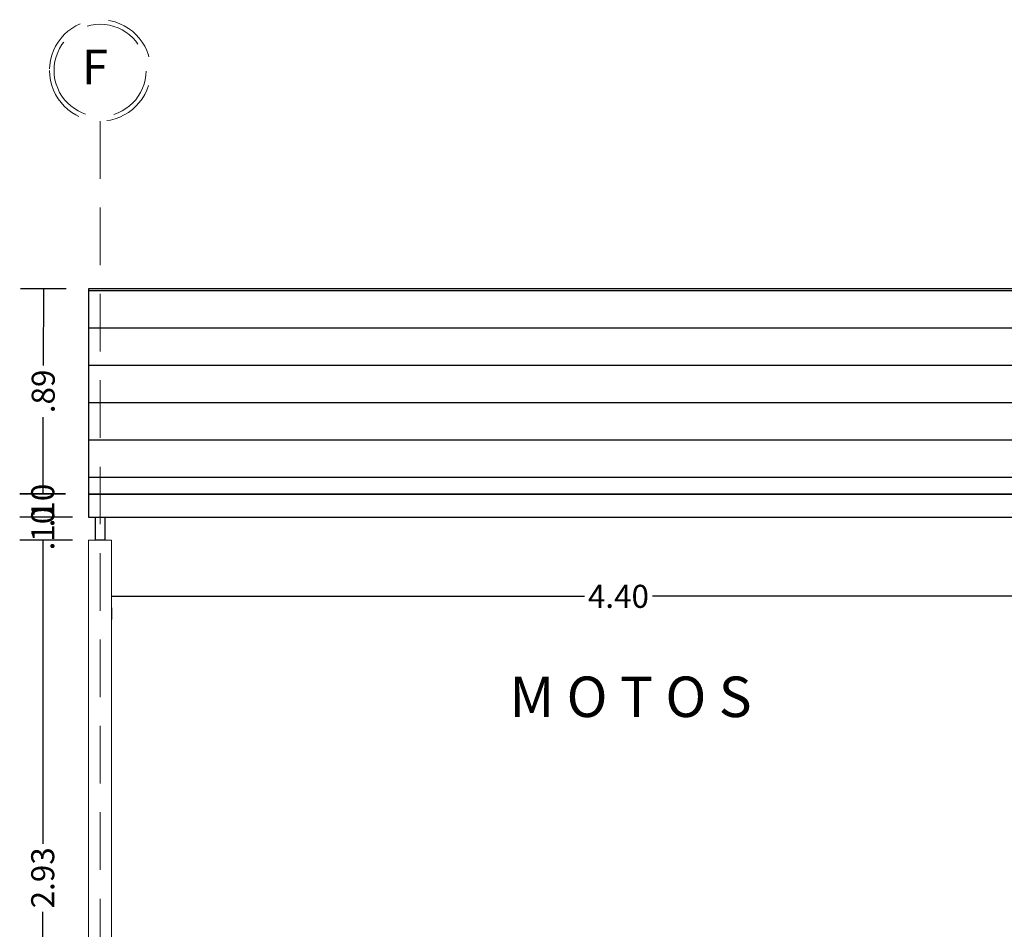
# Model space of a CAD drawing. Units: millimetres. Extents: x 2341 to 2543, y 1283 to 1361.
# Drawn here: x 2409 to 2413, y 1299 to 1303 of the extents above; entities that cross this region are included whole.
import ezdxf
from ezdxf.enums import TextEntityAlignment as Align

# ---------------------------------------------------------------- set-up
doc = ezdxf.new("R2010")
doc.units = ezdxf.units.MM
doc.linetypes.add('HIDDEN', pattern=[0.375, 0.25, -0.125])
doc.layers.get('Defpoints').update_dxf_attribs({"lineweight": 0})
doc.layers.add('ARQ- EJES', color=150, linetype='HIDDEN', lineweight=15)
doc.layers.add('ARQ- MUROS', color=7, linetype='Continuous', lineweight=20)
doc.layers.add('ARQ- TEXTOS', color=7, linetype='Continuous')
doc.styles.add('BAHNSCHRIFT', font='txt')
doc.styles.add('cota', font='ARIALN.TTF', dxfattribs={"height": 0.1})
doc.styles.get("Standard").update_dxf_attribs({"font": 'arial.ttf'})
doc.dimstyles.new('ARQUITECTURA', dxfattribs={"dimscale": 0, "dimtxt": 0.1, "dimasz": 0, "dimexe": 0.1, "dimexo": 0.1, "dimgap": 0.04, "dimtad": 0, "dimzin": 4, "dimdsep": 46, "dimtxsty": 'cota', "dimblk1": 'OBLIQUE', "dimblk2": 'OBLIQUE', "dimsah": 1, "dimcen": 0, "dimclrd": 12, "dimclre": 12, "dimclrt": 256, "dimadec": 0, "dimazin": 0, "dimtfac": 1, "dimtix": 1, "dimtofl": 0, "dimtmove": 0, "dimatfit": 0, "dimldrblk": 'DOTBLANK', "dimfxl": 1, "dimtolj": 1, "dimtzin": 4, "dimarcsym": 0})

# ---------------------------------------------------------------- blocks, each defined once
blk = doc.blocks.new('EJES X')
at = {"layer": 'ARQ- EJES'}
for radius in [0.22, 0.2]:
    blk.add_circle((0, 0.22), radius, dxfattribs=at)
at = {"layer": 'ARQ- TEXTOS', "style": 'BAHNSCHRIFT'}
blk.add_attdef('00', text='', height=0.15, dxfattribs=at).set_placement((0.0093, 0.1596), align=Align.CENTER)
blk = doc.blocks.new('*D112')
at = {"layer": 'ARQ- TEXTOS', "color": 12, "lineweight": -2, "transparency": 16777216}
for p, q in [((2409.1625, 1300.4549), (2408.9633, 1300.4549)), ((2409.0633, 1300.4549), (2409.0633, 1299.1362)), ((2409.0633, 1297.5231), (2409.0633, 1298.8418)), ((2409.1625, 1297.5231), (2408.9633, 1297.5231))]:
    blk.add_line(p, q, dxfattribs=at)
at = {"layer": 'Defpoints', "color": 0, "transparency": 16777216}
for p in [(2409.0633, 1300.4549), (2409.2625, 1300.4549), (2409.2625, 1297.5231)]:
    blk.add_point(p, dxfattribs=at)
at = {"layer": 'ARQ- TEXTOS', "transparency": 16777216, "insert": (2409.0633, 1298.989), "char_height": 0.1, "attachment_point": 5, "rotation": 90, "style": 'cota'}
blk.add_mtext('\\A1;2.93', dxfattribs=at)
blk = doc.blocks.new('_DotBlank')
at = {"color": 0, "linetype": 'ByBlock', "lineweight": -2}
blk.add_line((-0.5, 0), (-1, 0), dxfattribs=at)
blk.add_circle((0, 0), 0.5, dxfattribs=at)
blk = doc.blocks.new('_Oblique')
at = {"color": 0, "linetype": 'ByBlock', "lineweight": -2}
blk.add_line((-0.5, -0.5), (0.5, 0.5), dxfattribs=at)
blk = doc.blocks.new('*D113')
at = {"layer": 'ARQ- TEXTOS', "color": 12, "lineweight": -2, "transparency": 16777216}
for p, q in [((2409.1925, 1300.5549), (2408.9633, 1300.5549)), ((2409.1925, 1300.4549), (2408.9633, 1300.4549))]:
    blk.add_line(p, q, dxfattribs=at)
at = {"layer": 'Defpoints', "color": 0, "transparency": 16777216}
for p in [(2409.0633, 1300.5549), (2409.2925, 1300.5549), (2409.2925, 1300.4549)]:
    blk.add_point(p, dxfattribs=at)
at = {"layer": 'ARQ- TEXTOS', "transparency": 16777216, "insert": (2409.0633, 1300.5049), "char_height": 0.1, "attachment_point": 5, "rotation": 90, "style": 'cota'}
blk.add_mtext('\\A1;.10', dxfattribs=at)
blk = doc.blocks.new('*D114')
at = {"layer": 'ARQ- TEXTOS', "color": 12, "lineweight": -2, "transparency": 16777216}
for p, q in [((2409.1625, 1300.6549), (2408.9633, 1300.6549)), ((2409.1625, 1300.5549), (2408.9633, 1300.5549))]:
    blk.add_line(p, q, dxfattribs=at)
at = {"layer": 'Defpoints', "color": 0, "transparency": 16777216}
for p in [(2409.0633, 1300.6549), (2409.2625, 1300.6549), (2409.2625, 1300.5549)]:
    blk.add_point(p, dxfattribs=at)
at = {"layer": 'ARQ- TEXTOS', "transparency": 16777216, "insert": (2409.0633, 1300.6049), "char_height": 0.1, "attachment_point": 5, "rotation": 90, "style": 'cota'}
blk.add_mtext('\\A1;.10', dxfattribs=at)
blk = doc.blocks.new('*D115')
at = {"layer": 'ARQ- TEXTOS', "color": 12, "lineweight": -2, "transparency": 16777216}
for p, q in [((2409.1644, 1301.5451), (2408.9664, 1301.5455)), ((2409.0664, 1301.5453), (2409.0657, 1301.2121)), ((2409.0645, 1300.6554), (2409.0652, 1300.9886)), ((2409.1625, 1300.6552), (2408.9645, 1300.6556))]:
    blk.add_line(p, q, dxfattribs=at)
at = {"layer": 'Defpoints', "color": 0, "transparency": 16777216}
for p in [(2409.0664, 1301.5453), (2409.2644, 1301.5449), (2409.2625, 1300.6549)]:
    blk.add_point(p, dxfattribs=at)
at = {"layer": 'ARQ- TEXTOS', "transparency": 16777216, "insert": (2409.0654, 1301.1003), "char_height": 0.1, "attachment_point": 5, "rotation": 89.8754, "style": 'cota'}
blk.add_mtext('\\A1;.89', dxfattribs=at)
blk = doc.blocks.new('*D116')
at = {"layer": 'ARQ- TEXTOS', "color": 12, "lineweight": -2, "transparency": 16777216}
for p, q in [((2409.3625, 1300.2108), (2411.4145, 1300.2108)), ((2413.7625, 1300.2108), (2411.7105, 1300.2108)), ((2409.3625, 1300.1614), (2409.3625, 1300.1108)), ((2413.7625, 1300.1614), (2413.7625, 1300.1108))]:
    blk.add_line(p, q, dxfattribs=at)
at = {"layer": 'Defpoints', "color": 0, "transparency": 16777216}
for p in [(2409.3625, 1300.2614), (2413.7625, 1300.2614), (2413.7625, 1300.2108)]:
    blk.add_point(p, dxfattribs=at)
at = {"layer": 'ARQ- TEXTOS', "transparency": 16777216, "insert": (2411.5625, 1300.2108), "char_height": 0.1, "attachment_point": 5, "style": 'cota'}
blk.add_mtext('\\A1;4.40', dxfattribs=at)

msp = doc.modelspace()

# ---------------------------------------------------------------- hatches: boundary and pattern name
at = {"layer": 'ARQ- TEXTOS'}
h = msp.add_hatch(dxfattribs=at)
h.set_pattern_fill('ANSI31', color=8, scale=0.051, angle=135)
h.set_pattern_definition([(180, (0, -13.94083), (-1e-17, -0.161925), [])])
h.paths.add_polyline_path([(2434.6625, 1300.6549), (2434.6613, 1301.5444), (2409.2613, 1301.5444), (2409.2625, 1300.6549)])

# ---------------------------------------------------------------- linework, layer by layer
at = {"color": 8, "lineweight": 15}
for p, q in [((2409.2625, 1297.5231), (2409.2625, 1300.4549)), ((2409.3625, 1297.5231), (2409.3625, 1300.4549))]:
    msp.add_line(p, q, dxfattribs=at)
msp.add_lwpolyline([(2409.2625, 1300.4549), (2409.3625, 1300.4549)], dxfattribs=at)
at = {"layer": 'ARQ- EJES'}
msp.add_line((2409.3125, 1302.2735), (2409.3125, 1296.4294), dxfattribs=at)
at = {"layer": 'ARQ- TEXTOS'}
msp.add_lwpolyline([(2409.2625, 1300.6549), (2434.6625, 1300.6549), (2434.6625, 1301.5449), (2409.2625, 1301.5449)], close=True, dxfattribs=at)
for points in [[(2434.6625, 1300.5549), (2434.6625, 1300.6549), (2409.2625, 1300.6549), (2409.2625, 1300.5549), (2434.6625, 1300.5549)], [(2409.3325, 1300.4549), (2409.2925, 1300.4549), (2409.2925, 1300.5549), (2409.3325, 1300.5549), (2409.3325, 1300.4549)]]:
    msp.add_lwpolyline(points, dxfattribs=at)

# ---------------------------------------------------------------- block references
at = {"layer": 'ARQ- MUROS'}
ref = msp.add_blockref('EJES X', (2409.3125, 1302.2735), dxfattribs=dict(at, xscale=-1))
ref.add_attrib('00', 'F', dxfattribs={"layer": 'ARQ- TEXTOS', "height": 0.15, "style": 'BAHNSCHRIFT'}).set_placement((2409.2898, 1302.4331), align=Align.CENTER)

# ---------------------------------------------------------------- texts
at = {"insert": (2411.0891, 1299.8626), "char_height": 0.17573, "attachment_point": 1}
msp.add_mtext_dynamic_manual_height_columns('M O T O S', width=28.442972, gutter_width=12.5, heights=[0], dxfattribs=at)

# ---------------------------------------------------------------- dimensions: what is measured, and where the dimension line sits
at = {"layer": 'ARQ- TEXTOS'}
for p1, p2, distance, picture, middle in [((2409.2625, 1300.6549), (2409.2644, 1301.5449), 0.198, '*D115', (2409.0654, 1301.1003)), ((2409.2625, 1300.5549), (2409.2625, 1300.6549), 0.1992, '*D114', (2409.0633, 1300.6049)), ((2409.2925, 1300.4549), (2409.2925, 1300.5549), 0.2292, '*D113', (2409.0633, 1300.5049)), ((2409.2625, 1297.5231), (2409.2625, 1300.4549), 0.1992, '*D112', (2409.0633, 1298.989)), ((2409.3625, 1300.2614), (2413.7625, 1300.2614), -0.0506, '*D116', (2411.5625, 1300.2108))]:
    dim = msp.add_aligned_dim(p1=p1, p2=p2, distance=distance, dimstyle='ARQUITECTURA', override={"dimscale": 1}, dxfattribs=at)
    dim.commit()
    dim.dimension.update_dxf_attribs({"geometry": picture, "text_midpoint": middle})

doc.saveas('drawing.dxf')
